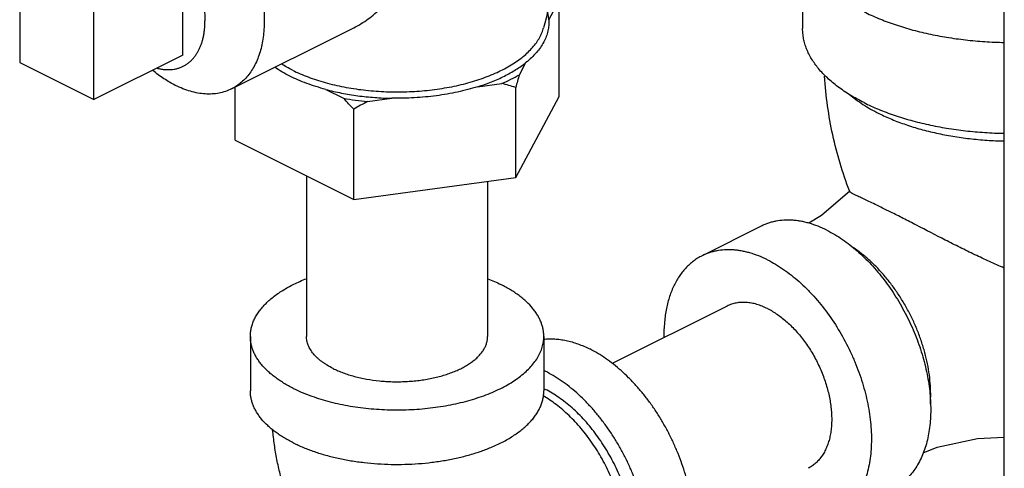
# Model space of a CAD drawing. Units: inches. Extents: x -48 to 54, y -38 to 57.
# Drawn here: x 29 to 32, y 38 to 40 of the extents above; entities that cross this region are included whole.
import ezdxf

# ---------------------------------------------------------------- set-up
doc = ezdxf.new("R2010")
doc.units = ezdxf.units.IN
doc.header["$LTSCALE"] = 1.21
doc.header["$MEASUREMENT"] = 0
doc.layers.get('0').update_dxf_attribs({"linetype": 'CONTINUOUS'})

msp = doc.modelspace()

# ---------------------------------------------------------------- linework, layer by layer
for p, q in [((31.98115, 36.87256), (31.98115, 40.34914)), ((31.37979, 39.78867), (31.37979, 39.51804)), ((29.53169, 39.43865), (29.53169, 39.70928)), ((29.04555, 39.68718), (29.04555, 39.41655)), ((29.26652, 39.30606), (29.26652, 39.5767)), ((30.62317, 39.54406), (30.6426, 39.58032)), ((30.6537, 39.31524), (30.6537, 39.5837)), ((29.6773, 39.33799), (30.04194, 39.52031)), ((29.53169, 39.43865), (29.26652, 39.30606)), ((29.04555, 39.41655), (29.26652, 39.30606)), ((30.53539, 39.38025), (30.55482, 39.41651)), ((29.68777, 39.18583), (29.68777, 39.34323)), ((30.41036, 39.34428), (30.48287, 39.35399)), ((30.52429, 39.07375), (30.52429, 39.34222)), ((29.95792, 39.33654), (30.01101, 39.31)), ((30.08274, 39.30039), (30.15525, 39.3101)), ((30.52429, 39.07375), (30.6537, 39.31524)), ((30.04133, 39.00905), (30.04133, 39.27752)), ((29.68777, 39.18583), (30.04133, 39.00905)), ((29.90074, 39.07934), (29.90074, 38.60101)), ((30.04133, 39.00905), (30.52429, 39.07375)), ((30.44074, 39.06256), (30.44074, 38.60101)), ((31.5201, 39.03362), (31.51988, 39.03419)), ((31.52067, 39.03218), (31.5201, 39.03362)), ((31.25671, 38.92949), (31.07993, 38.84111)), ((31.15484, 38.69129), (30.81217, 38.51995)), ((29.73324, 38.60101), (29.73324, 38.43863)), ((30.60824, 38.60101), (30.60824, 38.43863))]:
    msp.add_line(p, q)
for points in [[(31.52019, 39.03364), (31.43581, 38.96099), (31.39849, 38.9382)], [(31.73903, 38.25465), (31.78082, 38.2713), (31.90088, 38.29682), (31.98115, 38.30053)]]:
    msp.add_lwpolyline(points)
for centre, radius, start, end in [((32.59051, 38.7599), 2.14671, 163.20319, 164.26052), ((30.29343, 38.60874), 0.76896, 72.5287, 75.73728), ((29.17729, 38.50136), 1.16145, 41.93291, 44.12489), ((30.16371, 40.17725), 0.8806, 260.01406, 264.72446), ((30.53995, 38.42346), 0.98896, 117.53618, 120.27739), ((30.4572, 38.1863), 0.34763, 63.43298, 64.24945), ((30.47917, 38.17609), 0.29853, 63.43406, 64.38441)]:
    msp.add_arc(centre, radius, start, end)
for points, knots in [([(30.61945, 40.44045), (30.62842, 40.40289), (30.64406, 40.32708), (30.66044, 40.21201), (30.6697, 40.09592), (30.67177, 39.97939), (30.66666, 39.86298), (30.65439, 39.74724), (30.63503, 39.63278), (30.61745, 39.55751), (30.60751, 39.52028)], [0, 0, 0, 0, 0.1246335, 0.2496522, 0.3748934, 0.5002466, 0.6255681, 0.7507292, 0.8756178, 1, 1, 1, 1]), ([(30.04159, 39.52014), (30.05663, 39.52765), (30.07838, 39.54092), (30.10501, 39.56194), (30.12387, 39.57945), (30.14131, 39.59854), (30.15711, 39.61909), (30.17102, 39.64099), (30.18276, 39.66413), (30.19203, 39.68832), (30.19744, 39.70921), (30.20027, 39.72619), (30.20161, 39.73903), (30.20216, 39.75195), (30.20192, 39.76489), (30.20089, 39.77782), (30.19906, 39.79071), (30.19648, 39.80354), (30.19316, 39.81626), (30.18914, 39.82887), (30.18285, 39.84556), (30.17339, 39.86607), (30.15986, 39.88993), (30.14438, 39.91313), (30.12722, 39.93569), (30.10862, 39.95762), (30.08876, 39.97894), (30.06784, 39.99966), (30.04602, 40.01976), (30.02348, 40.03921), (30.00037, 40.05797), (29.97688, 40.07597), (29.95319, 40.09313), (29.9295, 40.10934), (29.90602, 40.1245), (29.88297, 40.1385), (29.86056, 40.15119), (29.84574, 40.15897), (29.83847, 40.1626)], [0, 0, 0, 0, 0.0581318, 0.0875919, 0.1172377, 0.1470144, 0.1768738, 0.2067549, 0.2366198, 0.266429, 0.2961836, 0.311053, 0.3259221, 0.3408029, 0.3557081, 0.3706501, 0.3856437, 0.4007072, 0.415855, 0.4310972, 0.4464469, 0.4775053, 0.5090844, 0.5412105, 0.5738678, 0.6070241, 0.6406225, 0.6745834, 0.7088095, 0.7431753, 0.7775338, 0.8117082, 0.8454965, 0.8786667, 0.9109651, 0.9421325, 0.971905, 1, 1, 1, 1]), ([(29.50959, 39.99816), (29.5165, 39.99471), (29.53031, 39.98713), (29.55052, 39.97413), (29.57049, 39.95936), (29.59009, 39.94292), (29.60922, 39.92489), (29.63418, 39.89865), (29.66344, 39.86254), (29.69464, 39.81525), (29.71707, 39.77308), (29.73263, 39.7381), (29.74299, 39.71149), (29.75198, 39.68465), (29.75955, 39.65775), (29.76565, 39.63094), (29.77025, 39.60438), (29.77332, 39.57822), (29.77484, 39.55262), (29.7748, 39.52772), (29.7732, 39.50368), (29.77006, 39.48062), (29.76538, 39.4587), (29.75919, 39.43802), (29.75152, 39.41872), (29.74243, 39.40091), (29.73195, 39.3847), (29.72014, 39.37018), (29.70707, 39.35745), (29.69282, 39.34659), (29.68257, 39.34063), (29.67731, 39.338)], [0, 0, 0, 0, 0.0293685, 0.0598259, 0.0913045, 0.1237392, 0.1570618, 0.1911855, 0.2613855, 0.3334323, 0.4063015, 0.4427211, 0.4789453, 0.5148436, 0.550289, 0.5851603, 0.6193452, 0.6527394, 0.6852524, 0.7168057, 0.7473389, 0.7768096, 0.8051967, 0.8325055, 0.858766, 0.8840412, 0.9084234, 0.9320399, 0.9550477, 0.9776325, 1, 1, 1, 1]), ([(29.3094, 39.85282), (29.31101, 39.85362), (29.31428, 39.85514), (29.32101, 39.8578), (29.32976, 39.86043), (29.34069, 39.86241), (29.35202, 39.86323), (29.36368, 39.86288), (29.37562, 39.86137), (29.38778, 39.8587), (29.4001, 39.8549), (29.41252, 39.84997), (29.42498, 39.84395), (29.43742, 39.83687), (29.44977, 39.82876), (29.46198, 39.81967), (29.47399, 39.80963), (29.48573, 39.7987), (29.49716, 39.78693), (29.50821, 39.77438), (29.52245, 39.75658), (29.53895, 39.73278), (29.55631, 39.70237), (29.56861, 39.67577), (29.577, 39.65399), (29.58251, 39.63756), (29.58722, 39.62109), (29.59111, 39.60467), (29.59416, 39.58836), (29.59635, 39.57225), (29.59767, 39.55643), (29.59798, 39.54597), (29.59798, 39.54082)], [0, 0, 0, 0, 0.0111423, 0.0223076, 0.0447889, 0.0676279, 0.0909842, 0.1149979, 0.1397847, 0.1654361, 0.1920175, 0.2195711, 0.2481158, 0.2776504, 0.3081547, 0.3395925, 0.3719126, 0.4050512, 0.4389335, 0.4734751, 0.5085836, 0.5800828, 0.6526024, 0.7252507, 0.7613504, 0.7971477, 0.8325362, 0.8674133, 0.901681, 0.9352548, 0.9680576, 1, 1, 1, 1]), ([(30.62317, 39.54406), (30.62355, 39.53849), (30.62349, 39.52723), (30.62088, 39.51039), (30.61577, 39.49372), (30.60821, 39.47731), (30.59825, 39.46125), (30.58596, 39.44563), (30.57141, 39.43053), (30.56056, 39.42111), (30.55482, 39.41651)], [0, 0, 0, 0, 0.1112278, 0.2234962, 0.3384712, 0.4577233, 0.5825981, 0.7141578, 0.8531693, 1, 1, 1, 1]), ([(30.62317, 39.54406), (30.62289, 39.54821), (30.62185, 39.55654), (30.61994, 39.5647), (30.61876, 39.56876)], [0, 0, 0, 0, 0.4962959, 1, 1, 1, 1]), ([(31.56285, 39.5677), (31.56983, 39.56422), (31.5841, 39.55741), (31.61385, 39.54451), (31.65317, 39.52977), (31.70284, 39.51455), (31.75513, 39.5017), (31.80958, 39.49133), (31.86573, 39.48354), (31.92308, 39.4784), (31.96169, 39.47677), (31.98109, 39.4764)], [0, 0, 0, 0, 0.0542185, 0.1099246, 0.2254711, 0.3460367, 0.4710187, 0.5997121, 0.7313304, 0.8650453, 1, 1, 1, 1]), ([(29.533, 39.4056), (29.53553, 39.40686), (29.54049, 39.40963), (29.54755, 39.41445), (29.55422, 39.41993), (29.56048, 39.42606), (29.56631, 39.43281), (29.57169, 39.44016), (29.57661, 39.44808), (29.58105, 39.45657), (29.585, 39.46558), (29.58844, 39.47509), (29.59137, 39.48506), (29.59378, 39.49548), (29.59566, 39.50631), (29.597, 39.51752), (29.5978, 39.52906), (29.59798, 39.53687), (29.59798, 39.54082)], [0, 0, 0, 0, 0.0537206, 0.1077137, 0.1622453, 0.217566, 0.2739078, 0.331477, 0.3904528, 0.4509862, 0.5131977, 0.5771801, 0.6429929, 0.7106717, 0.780234, 0.8516792, 0.9249657, 1, 1, 1, 1]), ([(29.85915, 39.39363), (29.86651, 39.38995), (29.88174, 39.38287), (29.90552, 39.37325), (29.93058, 39.36448), (29.95679, 39.35661), (29.98403, 39.34966), (30.02188, 39.3416), (30.07088, 39.33411), (30.13105, 39.32929), (30.19198, 39.32865), (30.24264, 39.33163), (30.28258, 39.33613), (30.31188, 39.34052), (30.34049, 39.34591), (30.36829, 39.35228), (30.39514, 39.3596), (30.42091, 39.36783), (30.44547, 39.37694), (30.46872, 39.38687), (30.49053, 39.39759), (30.51081, 39.40904), (30.52946, 39.42117), (30.54639, 39.43392), (30.56152, 39.44723), (30.57477, 39.46104), (30.58608, 39.4753), (30.59539, 39.48993), (30.60265, 39.50487), (30.60614, 39.51515), (30.60751, 39.52028)], [0, 0, 0, 0, 0.0299319, 0.0610467, 0.0932479, 0.1264445, 0.1605457, 0.1954476, 0.2671694, 0.3406346, 0.4147975, 0.4885867, 0.5250149, 0.5609562, 0.5962862, 0.6308869, 0.6646456, 0.6974602, 0.7292362, 0.7598922, 0.7893597, 0.8175859, 0.8445373, 0.8701997, 0.8945865, 0.9177366, 0.9397245, 0.9606585, 0.9806877, 1, 1, 1, 1]), ([(31.56285, 39.29707), (31.55573, 39.30063), (31.54184, 39.30792), (31.51555, 39.32313), (31.49109, 39.33951), (31.46878, 39.35708), (31.44896, 39.37455), (31.43131, 39.39303), (31.41627, 39.41247), (31.40661, 39.42705), (31.39839, 39.44186), (31.39163, 39.45686), (31.38635, 39.47202), (31.38258, 39.48729), (31.3803, 39.50264), (31.37979, 39.51292), (31.37979, 39.51804)], [0, 0, 0, 0, 0.079153, 0.155933, 0.3020426, 0.3713575, 0.438203, 0.5646917, 0.6246068, 0.6824712, 0.7384768, 0.7928582, 0.8458835, 0.8978563, 0.9491108, 1, 1, 1, 1]), ([(29.45502, 39.39979), (29.45853, 39.39887), (29.4655, 39.39732), (29.47595, 39.39583), (29.4862, 39.39522), (29.49621, 39.3955), (29.50594, 39.39667), (29.51535, 39.39872), (29.52441, 39.40166), (29.53019, 39.40419), (29.533, 39.4056)], [0, 0, 0, 0, 0.1359283, 0.2678233, 0.3960373, 0.5210057, 0.6432545, 0.7633838, 0.8820613, 1, 1, 1, 1]), ([(29.85063, 39.37627), (29.84272, 39.38022), (29.82751, 39.3884), (29.81287, 39.39757), (29.8059, 39.40231)], [0, 0, 0, 0, 0.5121914, 1, 1, 1, 1]), ([(29.85915, 39.39363), (29.85335, 39.39653), (29.84207, 39.40249), (29.83109, 39.40899), (29.82579, 39.41232)], [0, 0, 0, 0, 0.5089127, 1, 1, 1, 1]), ([(30.41036, 39.34428), (30.41755, 39.34652), (30.43167, 39.3512), (30.45874, 39.36133), (30.49029, 39.3753), (30.51946, 39.39151), (30.54047, 39.4055), (30.55018, 39.41279), (30.55482, 39.41651)], [0, 0, 0, 0, 0.139156, 0.2747256, 0.5338331, 0.7758379, 0.8902074, 1, 1, 1, 1]), ([(29.50959, 39.34864), (29.50383, 39.35152), (29.49231, 39.35775), (29.46941, 39.37194), (29.45292, 39.38419), (29.44222, 39.39298)], [0, 0, 0, 0, 0.2391618, 0.4858328, 1, 1, 1, 1]), ([(29.95792, 39.33654), (29.94821, 39.33912), (29.9292, 39.34464), (29.90157, 39.35407), (29.87541, 39.3645), (29.85869, 39.37223), (29.85063, 39.37627)], [0, 0, 0, 0, 0.2630553, 0.5180356, 0.763956, 1, 1, 1, 1]), ([(30.48287, 39.35399), (30.49208, 39.35794), (30.50987, 39.36614), (30.52713, 39.37543), (30.53539, 39.38025)], [0, 0, 0, 0, 0.5116101, 1, 1, 1, 1]), ([(31.51988, 39.03419), (31.50925, 39.06118), (31.49024, 39.1162), (31.46845, 39.20096), (31.45316, 39.28764), (31.4472, 39.3462), (31.44522, 39.37565)], [0, 0, 0, 0, 0.2480692, 0.4971342, 0.7476435, 1, 1, 1, 1]), ([(29.67731, 39.338), (29.67144, 39.33506), (29.6592, 39.32998), (29.6398, 39.32493), (29.61945, 39.32246), (29.59832, 39.32257), (29.57656, 39.32527), (29.55433, 39.33052), (29.5318, 39.33828), (29.51699, 39.34494), (29.50959, 39.34864)], [0, 0, 0, 0, 0.1129559, 0.2272704, 0.3442194, 0.464904, 0.590241, 0.7209523, 0.8575122, 1, 1, 1, 1]), ([(30.41036, 39.34428), (30.40075, 39.34128), (30.3811, 39.33566), (30.35092, 39.32844), (30.31975, 39.32237), (30.28777, 39.31745), (30.25516, 39.31373), (30.22208, 39.31122), (30.18872, 39.30994), (30.16641, 39.30991), (30.15525, 39.3101)], [0, 0, 0, 0, 0.116916, 0.2371322, 0.3601267, 0.4854313, 0.6125803, 0.7410894, 0.8704396, 1, 1, 1, 1]), ([(29.95792, 39.33654), (29.97338, 39.33242), (30.00509, 39.32515), (30.05387, 39.31714), (30.10416, 39.31194), (30.13815, 39.31039), (30.15525, 39.3101)], [0, 0, 0, 0, 0.2404094, 0.4887792, 0.7427972, 1, 1, 1, 1]), ([(31.51941, 39.32178), (31.52561, 39.31649), (31.5387, 39.30613), (31.55244, 39.29664), (31.5596, 39.29201)], [0, 0, 0, 0, 0.4884958, 1, 1, 1, 1]), ([(31.5596, 39.29201), (31.56708, 39.28716), (31.58267, 39.27774), (31.59874, 39.26919), (31.60705, 39.26504)], [0, 0, 0, 0, 0.4898631, 1, 1, 1, 1]), ([(31.56285, 39.29707), (31.56983, 39.29358), (31.5841, 39.28678), (31.61385, 39.27388), (31.65317, 39.25914), (31.70284, 39.24391), (31.75513, 39.23106), (31.80958, 39.2207), (31.86573, 39.21291), (31.92308, 39.20777), (31.96169, 39.20613), (31.98109, 39.20577)], [0, 0, 0, 0, 0.0542185, 0.1099246, 0.2254711, 0.3460367, 0.4710187, 0.5997121, 0.7313304, 0.8650453, 1, 1, 1, 1]), ([(31.60705, 39.26504), (31.6197, 39.25872), (31.64614, 39.24673), (31.68784, 39.23108), (31.73226, 39.21742), (31.77901, 39.20588), (31.8277, 39.19654), (31.87791, 39.1895), (31.92921, 39.18481), (31.96375, 39.18328), (31.98111, 39.18291)], [0, 0, 0, 0, 0.1099524, 0.2255015, 0.3460556, 0.4710221, 0.5996934, 0.7312958, 0.8650148, 1, 1, 1, 1]), ([(31.52432, 39.02871), (31.52385, 39.02902), (31.523, 39.02961), (31.52192, 39.03049), (31.52114, 39.03132), (31.52079, 39.03189), (31.52068, 39.03217)], [0, 0, 0, 0, 0.3331169, 0.6059166, 0.8249418, 1, 1, 1, 1]), ([(31.64262, 38.97116), (31.63443, 38.97526), (31.61894, 38.98294), (31.59705, 38.9936), (31.57799, 39.00272), (31.56183, 39.01032), (31.5502, 39.01575), (31.54233, 39.01944), (31.53748, 39.02175), (31.53329, 39.0238), (31.52974, 39.0256), (31.52681, 39.02719), (31.52508, 39.02822), (31.52432, 39.02871)], [0, 0, 0, 0, 0.2086774, 0.3943024, 0.5550678, 0.6905614, 0.8013506, 0.8478241, 0.8886303, 0.9239925, 0.9541548, 0.9793918, 1, 1, 1, 1]), ([(31.98115, 38.80455), (31.96644, 38.81073), (31.937, 38.82365), (31.89307, 38.84424), (31.84909, 38.86581), (31.79117, 38.89506), (31.73474, 38.92425), (31.68059, 38.95203), (31.65492, 38.96501), (31.64262, 38.97116)], [0, 0, 0, 0, 0.1268279, 0.255539, 0.3856506, 0.5161875, 0.7713559, 0.8906418, 1, 1, 1, 1]), ([(31.45237, 38.91707), (31.44373, 38.92139), (31.42646, 38.92915), (31.40432, 38.93678), (31.38679, 38.94137), (31.3739, 38.94403), (31.36116, 38.94595), (31.34456, 38.9475), (31.3242, 38.94761), (31.30429, 38.9452), (31.28899, 38.94175), (31.27788, 38.93843), (31.26709, 38.93438), (31.26012, 38.9312), (31.2567, 38.92949)], [0, 0, 0, 0, 0.1424552, 0.2789838, 0.345055, 0.4097094, 0.4730191, 0.5350679, 0.6557249, 0.7726471, 0.8300764, 0.8870016, 0.9435866, 1, 1, 1, 1]), ([(31.45237, 38.91707), (31.4603, 38.9131), (31.47615, 38.90441), (31.49137, 38.89466), (31.49895, 38.88946)], [0, 0, 0, 0, 0.4910279, 1, 1, 1, 1]), ([(31.49895, 38.88946), (31.50641, 38.88434), (31.52122, 38.87347), (31.54274, 38.85569), (31.5638, 38.83627), (31.59135, 38.80806), (31.61721, 38.77726), (31.6412, 38.74429), (31.65835, 38.71832), (31.67443, 38.69141), (31.68936, 38.66372), (31.70307, 38.63537), (31.71956, 38.59704), (31.73673, 38.54848), (31.75159, 38.48979), (31.75895, 38.44112), (31.76158, 38.40315), (31.76193, 38.3757), (31.76067, 38.34908), (31.75783, 38.32344), (31.75339, 38.29891), (31.7474, 38.2756), (31.73987, 38.25365), (31.73084, 38.23317), (31.72036, 38.21426), (31.70848, 38.19702), (31.69525, 38.18154), (31.68074, 38.16792), (31.66503, 38.15623), (31.6538, 38.14976), (31.64804, 38.14688)], [0, 0, 0, 0, 0.0313289, 0.0635581, 0.0966289, 0.1304691, 0.2000705, 0.2356512, 0.2716021, 0.3078107, 0.3441603, 0.3805335, 0.4168125, 0.488604, 0.5586537, 0.6261442, 0.6587204, 0.6904122, 0.721162, 0.7509286, 0.7796855, 0.8074284, 0.8341722, 0.8599567, 0.8848476, 0.9089356, 0.9323408, 0.9552063, 0.9776987, 1, 1, 1, 1]), ([(31.07992, 38.8411), (31.0754, 38.83884), (31.06655, 38.83389), (31.05396, 38.82523), (31.04207, 38.81538), (31.03095, 38.80435), (31.02061, 38.79219), (31.00776, 38.7743), (30.99387, 38.74914), (30.98335, 38.72157), (30.97674, 38.69791), (30.97123, 38.67251), (30.96688, 38.63892), (30.96607, 38.61149), (30.96628, 38.59745)], [0, 0, 0, 0, 0.0534946, 0.1072731, 0.1616093, 0.2167641, 0.2729755, 0.3304539, 0.449836, 0.5760904, 0.642033, 0.7098787, 0.851239, 1, 1, 1, 1]), ([(31.27559, 38.82868), (31.26696, 38.833), (31.24969, 38.84076), (31.22754, 38.84839), (31.21001, 38.85298), (31.19713, 38.85564), (31.18439, 38.85756), (31.16778, 38.85911), (31.14742, 38.85923), (31.12751, 38.85681), (31.11221, 38.85336), (31.1011, 38.85004), (31.09031, 38.84599), (31.08334, 38.84281), (31.07992, 38.8411)], [0, 0, 0, 0, 0.1424552, 0.2789838, 0.345055, 0.4097094, 0.4730191, 0.5350679, 0.6557249, 0.7726471, 0.8300764, 0.8870016, 0.9435866, 1, 1, 1, 1]), ([(31.76071, 38.39983), (31.76147, 38.40998), (31.76212, 38.43074), (31.76066, 38.46241), (31.7568, 38.49497), (31.75059, 38.52812), (31.74206, 38.56156), (31.73131, 38.59498), (31.71843, 38.62809), (31.70354, 38.66058), (31.68676, 38.69217), (31.66826, 38.72255), (31.64821, 38.75147), (31.62677, 38.77865), (31.60415, 38.80384), (31.58056, 38.82684), (31.5562, 38.84741), (31.53925, 38.85963), (31.5307, 38.86527)], [0, 0, 0, 0, 0.0564442, 0.1151104, 0.1757901, 0.2382256, 0.3021191, 0.3671403, 0.4329366, 0.4991396, 0.5653724, 0.6312584, 0.6964272, 0.7605226, 0.8232112, 0.8841887, 0.9431903, 1, 1, 1, 1]), ([(31.27559, 38.82868), (31.28365, 38.82465), (31.29976, 38.81581), (31.32334, 38.80064), (31.34664, 38.78341), (31.36951, 38.76423), (31.39183, 38.7432), (31.42094, 38.71258), (31.45508, 38.67046), (31.49148, 38.61528), (31.51765, 38.56608), (31.53581, 38.52528), (31.54789, 38.49423), (31.55838, 38.46292), (31.56721, 38.43154), (31.57433, 38.40026), (31.5797, 38.36927), (31.58327, 38.33875), (31.58505, 38.30888), (31.585, 38.27983), (31.58314, 38.25178), (31.57947, 38.22489), (31.57401, 38.1993), (31.56679, 38.17518), (31.55784, 38.15267), (31.54723, 38.13189), (31.535, 38.11298), (31.52123, 38.09604), (31.50598, 38.08118), (31.48936, 38.06851), (31.4774, 38.06156), (31.47126, 38.05849)], [0, 0, 0, 0, 0.0293685, 0.0598259, 0.0913045, 0.1237392, 0.1570618, 0.1911855, 0.2613855, 0.3334323, 0.4063015, 0.4427211, 0.4789453, 0.5148436, 0.550289, 0.5851603, 0.6193452, 0.6527394, 0.6852524, 0.7168057, 0.7473389, 0.7768096, 0.8051967, 0.8325055, 0.858766, 0.8840412, 0.9084234, 0.9320399, 0.9550477, 0.9776325, 1, 1, 1, 1]), ([(29.73324, 38.60101), (29.73324, 38.60514), (29.73371, 38.61343), (29.73582, 38.6258), (29.73933, 38.63809), (29.74422, 38.65024), (29.75048, 38.66223), (29.75807, 38.67402), (29.76699, 38.68556), (29.77718, 38.69683), (29.78863, 38.70779), (29.80129, 38.7184), (29.81512, 38.72863), (29.83009, 38.73846), (29.84614, 38.74785), (29.86322, 38.75677), (29.88128, 38.76519), (29.89374, 38.77038), (29.90012, 38.77289)], [0, 0, 0, 0, 0.0487853, 0.098033, 0.1481869, 0.1996578, 0.2528064, 0.3079435, 0.3653236, 0.4251417, 0.4875465, 0.5526347, 0.6204574, 0.6910334, 0.7643395, 0.8403244, 0.9189132, 1, 1, 1, 1]), ([(30.44135, 38.77289), (30.44804, 38.77026), (30.46109, 38.76481), (30.47388, 38.7588), (30.4801, 38.75569)], [0, 0, 0, 0, 0.5084049, 1, 1, 1, 1]), ([(30.60824, 38.60101), (30.60824, 38.60459), (30.60788, 38.61179), (30.60629, 38.62254), (30.60364, 38.63323), (30.59995, 38.64384), (30.59522, 38.65434), (30.58946, 38.66471), (30.5827, 38.67491), (30.57217, 38.68852), (30.55982, 38.70146), (30.54594, 38.71368), (30.53444, 38.72275), (30.52206, 38.73152), (30.50883, 38.73998), (30.4948, 38.7481), (30.48508, 38.7532), (30.4801, 38.75569)], [0, 0, 0, 0, 0.0508871, 0.1021394, 0.1541101, 0.2071333, 0.2615124, 0.3175157, 0.3753776, 0.4352902, 0.5617737, 0.6286165, 0.6979285, 0.7697472, 0.8440734, 0.9208503, 1, 1, 1, 1]), ([(31.27559, 38.68362), (31.27026, 38.68628), (31.2596, 38.69108), (31.24594, 38.69578), (31.23512, 38.69862), (31.22717, 38.70026), (31.21931, 38.70145), (31.20906, 38.7024), (31.19649, 38.70247), (31.18421, 38.70098), (31.17476, 38.69885), (31.16791, 38.6968), (31.16125, 38.69431), (31.15695, 38.69234), (31.15483, 38.69128)], [0, 0, 0, 0, 0.1424552, 0.2789838, 0.345055, 0.4097094, 0.4730191, 0.5350679, 0.6557249, 0.7726471, 0.8300764, 0.8870016, 0.9435866, 1, 1, 1, 1]), ([(31.27559, 38.68362), (31.28056, 38.68113), (31.29051, 38.67568), (31.30506, 38.66632), (31.31944, 38.65568), (31.33355, 38.64384), (31.34732, 38.63087), (31.36529, 38.61197), (31.38636, 38.58597), (31.40882, 38.55192), (31.42498, 38.52156), (31.43618, 38.49638), (31.44364, 38.47722), (31.45011, 38.45789), (31.45556, 38.43853), (31.45996, 38.41922), (31.46327, 38.4001), (31.46548, 38.38126), (31.46657, 38.36283), (31.46654, 38.3449), (31.46539, 38.32759), (31.46313, 38.31099), (31.45976, 38.29521), (31.4553, 38.28032), (31.44978, 38.26643), (31.44323, 38.2536), (31.43569, 38.24193), (31.42855, 38.23316), (31.4224, 38.22682), (31.41603, 38.22098), (31.40751, 38.21449), (31.40013, 38.2102), (31.39635, 38.2083)], [0, 0, 0, 0, 0.0293682, 0.0598253, 0.0913036, 0.123738, 0.1570602, 0.1911836, 0.2613828, 0.3334289, 0.4062974, 0.4427166, 0.4789405, 0.5148384, 0.5502835, 0.5851544, 0.619339, 0.6527328, 0.6852455, 0.7167985, 0.7473313, 0.7768018, 0.8051886, 0.8324972, 0.8587573, 0.8840323, 0.9084142, 0.9320305, 0.9436044, 0.9550482, 0.9776328, 1, 1, 1, 1]), ([(29.86138, 38.44633), (29.85639, 38.44882), (29.84667, 38.45392), (29.83264, 38.46204), (29.81941, 38.4705), (29.80703, 38.47927), (29.79553, 38.48834), (29.78165, 38.50056), (29.7693, 38.5135), (29.75877, 38.52711), (29.75201, 38.53732), (29.74625, 38.54768), (29.74152, 38.55819), (29.73783, 38.56879), (29.73518, 38.57949), (29.73359, 38.59023), (29.73324, 38.59743), (29.73324, 38.60101)], [0, 0, 0, 0, 0.0791497, 0.1559266, 0.2302528, 0.3020715, 0.3713835, 0.4382263, 0.5647098, 0.6246224, 0.6824843, 0.7384876, 0.7928667, 0.8458899, 0.8978606, 0.9491129, 1, 1, 1, 1]), ([(29.86138, 38.44633), (29.86913, 38.44246), (29.8852, 38.43501), (29.91035, 38.42498), (29.9369, 38.4159), (29.96471, 38.40781), (29.99363, 38.40077), (30.0235, 38.39481), (30.05418, 38.38996), (30.08548, 38.38625), (30.11724, 38.3837), (30.14929, 38.38233), (30.18146, 38.38213), (30.22412, 38.38344), (30.26637, 38.38707), (30.30782, 38.39307), (30.33798, 38.39866), (30.36724, 38.40535), (30.39544, 38.41309), (30.42242, 38.42184), (30.44805, 38.43157), (30.47218, 38.4422), (30.49469, 38.4537), (30.51545, 38.46599), (30.53436, 38.47902), (30.55131, 38.49271), (30.56621, 38.507), (30.57898, 38.52181), (30.58955, 38.53707), (30.59654, 38.55025), (30.60091, 38.56089), (30.60358, 38.56885), (30.60566, 38.57685), (30.60714, 38.58488), (30.60804, 38.59294), (30.60824, 38.59833), (30.60824, 38.60101)], [0, 0, 0, 0, 0.0306591, 0.0625944, 0.0956953, 0.1298582, 0.1649765, 0.2009257, 0.23757, 0.2747674, 0.3123714, 0.3502318, 0.3881949, 0.4261067, 0.5011494, 0.5379939, 0.5741894, 0.6096001, 0.6440965, 0.6775616, 0.7098879, 0.7409851, 0.7707773, 0.7992106, 0.8262531, 0.8519013, 0.8761835, 0.8991649, 0.9209536, 0.9417034, 0.9517558, 0.9616285, 0.9713535, 0.980966, 0.9905022, 1, 1, 1, 1]), ([(29.97982, 38.50555), (29.97376, 38.50858), (29.96498, 38.5134), (29.95392, 38.52047), (29.94628, 38.52588), (29.93918, 38.53148), (29.93061, 38.53902), (29.92299, 38.547), (29.9165, 38.5554), (29.91232, 38.5617), (29.90877, 38.5681), (29.90585, 38.57458), (29.90357, 38.58113), (29.90194, 38.58773), (29.90095, 38.59436), (29.90074, 38.5988), (29.90074, 38.60101)], [0, 0, 0, 0, 0.1558783, 0.230213, 0.3020471, 0.3713675, 0.4382133, 0.5646946, 0.6246059, 0.6824716, 0.7384795, 0.7928596, 0.8458847, 0.8978579, 0.9491112, 1, 1, 1, 1]), ([(29.97982, 38.50555), (29.9846, 38.50316), (29.99452, 38.49857), (30.01004, 38.49238), (30.02642, 38.48677), (30.04359, 38.48178), (30.06143, 38.47744), (30.08624, 38.47249), (30.11175, 38.46899), (30.13772, 38.4669), (30.1575, 38.46605), (30.17735, 38.46593), (30.19717, 38.46654), (30.21684, 38.46787), (30.23627, 38.46992), (30.25534, 38.47268), (30.27395, 38.47613), (30.29201, 38.48026), (30.30941, 38.48504), (30.32606, 38.49044), (30.34188, 38.49644), (30.35677, 38.503), (30.37066, 38.5101), (30.38347, 38.51768), (30.39514, 38.52572), (30.4056, 38.53417), (30.4148, 38.54299), (30.42145, 38.55071), (30.42607, 38.55702), (30.43011, 38.56326), (30.43432, 38.5712), (30.43742, 38.57946), (30.43914, 38.5861), (30.44006, 38.59106), (30.44061, 38.59603), (30.44074, 38.59935), (30.44074, 38.60101)], [0, 0, 0, 0, 0.0306549, 0.0625914, 0.0956964, 0.1298607, 0.1649771, 0.200926, 0.2747545, 0.3123587, 0.3502189, 0.3881823, 0.4260941, 0.4638007, 0.5011506, 0.5379948, 0.5741908, 0.6096014, 0.644098, 0.6775633, 0.7098895, 0.740987, 0.7707791, 0.7992124, 0.8262554, 0.8519032, 0.876186, 0.899167, 0.910206, 0.9209645, 0.9417143, 0.9616282, 0.9713535, 0.980966, 0.9905022, 1, 1, 1, 1]), ([(30.60812, 38.59282), (30.61348, 38.59339), (30.62437, 38.59406), (30.64095, 38.5937), (30.65786, 38.592), (30.67505, 38.58895), (30.69247, 38.58456), (30.71006, 38.57886), (30.72776, 38.57186), (30.73943, 38.56643), (30.74526, 38.56351)], [0, 0, 0, 0, 0.113783, 0.2301693, 0.3495361, 0.472207, 0.5984476, 0.728462, 0.8623209, 1, 1, 1, 1]), ([(30.94091, 37.79331), (30.94704, 37.79638), (30.95901, 37.80333), (30.97563, 37.816), (30.99088, 37.83086), (31.00466, 37.84779), (31.01689, 37.86671), (31.02751, 37.88748), (31.03645, 37.91), (31.04367, 37.93412), (31.04913, 37.9597), (31.05281, 37.98659), (31.05467, 38.01465), (31.05472, 38.04369), (31.05295, 38.07356), (31.04937, 38.10408), (31.04401, 38.13507), (31.03689, 38.16635), (31.02806, 38.19774), (31.01757, 38.22905), (31.00548, 38.2601), (30.99187, 38.2907), (30.9768, 38.32068), (30.96038, 38.34987), (30.9427, 38.37808), (30.92385, 38.40516), (30.90396, 38.43094), (30.88314, 38.45528), (30.8615, 38.47803), (30.83918, 38.49906), (30.81631, 38.51825), (30.79301, 38.53547), (30.76943, 38.55064), (30.75332, 38.55948), (30.74526, 38.56351)], [0, 0, 0, 0, 0.0223663, 0.0449495, 0.0679556, 0.0915699, 0.1159502, 0.1412228, 0.1674812, 0.1947872, 0.2231721, 0.2526401, 0.2831709, 0.3147218, 0.3472323, 0.3806243, 0.4148068, 0.4496759, 0.4851191, 0.5210151, 0.5572375, 0.5936549, 0.6301341, 0.6665406, 0.7027412, 0.7386051, 0.7740058, 0.8088236, 0.8429458, 0.8762688, 0.9087012, 0.9401745, 0.970629, 1, 1, 1, 1]), ([(30.80832, 37.72702), (30.81446, 37.73009), (30.82642, 37.73704), (30.84305, 37.74971), (30.8583, 37.76456), (30.87208, 37.7815), (30.88431, 37.80042), (30.89492, 37.82119), (30.90387, 37.84371), (30.91109, 37.86782), (30.91655, 37.89341), (30.92022, 37.9203), (30.92209, 37.94835), (30.92214, 37.9774), (30.92036, 38.00727), (30.91679, 38.03779), (30.91142, 38.06878), (30.90431, 38.10006), (30.89548, 38.13145), (30.88499, 38.16276), (30.8729, 38.1938), (30.85929, 38.22441), (30.84422, 38.25439), (30.8278, 38.28358), (30.81011, 38.31179), (30.79127, 38.33887), (30.77138, 38.36465), (30.75055, 38.38899), (30.72892, 38.41174), (30.7066, 38.43277), (30.68372, 38.45195), (30.66043, 38.46918), (30.63685, 38.48435), (30.62074, 38.49319), (30.61268, 38.49722)], [0, 0, 0, 0, 0.0223663, 0.0449495, 0.0679556, 0.0915699, 0.1159502, 0.1412228, 0.1674812, 0.1947872, 0.2231721, 0.2526401, 0.2831709, 0.3147218, 0.3472323, 0.3806243, 0.4148068, 0.4496759, 0.4851191, 0.5210151, 0.5572375, 0.5936549, 0.6301341, 0.6665406, 0.7027412, 0.7386051, 0.7740058, 0.8088236, 0.8429458, 0.8762688, 0.9087012, 0.9401745, 0.970629, 1, 1, 1, 1]), ([(29.86138, 38.28395), (29.85639, 38.28644), (29.84667, 38.29154), (29.83264, 38.29967), (29.81941, 38.30812), (29.80703, 38.31689), (29.79553, 38.32596), (29.78165, 38.33818), (29.7693, 38.35112), (29.75877, 38.36473), (29.75201, 38.37494), (29.74625, 38.38531), (29.74152, 38.39581), (29.73783, 38.40641), (29.73518, 38.41711), (29.73359, 38.42785), (29.73324, 38.43505), (29.73324, 38.43863)], [0, 0, 0, 0, 0.0791497, 0.1559266, 0.2302528, 0.3020715, 0.3713835, 0.4382263, 0.5647098, 0.6246224, 0.6824843, 0.7384876, 0.7928667, 0.8458899, 0.8978606, 0.9491129, 1, 1, 1, 1]), ([(30.45441, 38.2721), (30.46032, 38.27462), (30.47187, 38.2798), (30.48859, 38.28816), (30.50438, 38.29697), (30.51919, 38.30618), (30.53299, 38.31579), (30.54574, 38.32575), (30.55739, 38.33605), (30.56791, 38.34665), (30.57728, 38.35753), (30.58546, 38.36864), (30.59243, 38.37997), (30.59817, 38.39148), (30.60266, 38.40314), (30.60587, 38.41491), (30.6078, 38.42675), (30.60824, 38.43468), (30.60824, 38.43863)], [0, 0, 0, 0, 0.0805367, 0.1585805, 0.2340503, 0.3068904, 0.3770645, 0.4445706, 0.5094401, 0.571735, 0.6315636, 0.6890776, 0.7444719, 0.7979966, 0.8499491, 0.9006718, 0.9505509, 1, 1, 1, 1]), ([(30.78037, 37.78292), (30.78564, 37.78555), (30.79589, 37.79151), (30.81014, 37.80237), (30.82321, 37.8151), (30.83502, 37.82962), (30.8455, 37.84583), (30.8546, 37.86364), (30.86227, 37.88294), (30.86846, 37.90361), (30.87314, 37.92554), (30.87629, 37.94859), (30.87789, 37.97264), (30.87793, 37.99753), (30.87641, 38.02314), (30.87334, 38.0493), (30.86874, 38.07586), (30.86264, 38.10267), (30.85508, 38.12957), (30.84609, 38.15641), (30.83573, 38.18302), (30.82406, 38.20926), (30.81114, 38.23495), (30.79707, 38.25997), (30.78191, 38.28415), (30.76576, 38.30736), (30.74871, 38.32946), (30.73086, 38.35033), (30.71231, 38.36983), (30.69318, 38.38785), (30.67358, 38.40429), (30.65361, 38.41906), (30.6334, 38.43206), (30.61959, 38.43964), (30.61268, 38.4431)], [0, 0, 0, 0, 0.0223663, 0.0449495, 0.0679556, 0.0915699, 0.1159502, 0.1412228, 0.1674812, 0.1947872, 0.2231721, 0.2526401, 0.2831709, 0.3147218, 0.3472323, 0.3806243, 0.4148068, 0.4496759, 0.4851191, 0.5210151, 0.5572375, 0.5936549, 0.6301341, 0.6665406, 0.7027412, 0.7386051, 0.7740058, 0.8088236, 0.8429458, 0.8762688, 0.9087012, 0.9401745, 0.970629, 1, 1, 1, 1]), ([(30.75829, 37.77188), (30.76085, 37.77316), (30.76592, 37.77589), (30.77573, 37.78198), (30.78502, 37.789), (30.79371, 37.79685), (30.8021, 37.80537), (30.81186, 37.81715), (30.82223, 37.83281), (30.82972, 37.847), (30.83504, 37.85905), (30.84, 37.8718), (30.8453, 37.88859), (30.85017, 37.90977), (30.85358, 37.93205), (30.85551, 37.9553), (30.85596, 37.9794), (30.85493, 38.00422), (30.85241, 38.02961), (30.84843, 38.05544), (30.843, 38.08155), (30.83616, 38.10781), (30.82794, 38.13406), (30.8184, 38.16017), (30.80395, 38.19461), (30.78296, 38.23635), (30.75833, 38.27585), (30.73669, 38.30561), (30.71971, 38.32672), (30.702, 38.34661), (30.68368, 38.36515), (30.66483, 38.38225), (30.63954, 38.40267), (30.61951, 38.41608), (30.60583, 38.42389)], [0, 0, 0, 0, 0.0111579, 0.0223418, 0.0448801, 0.0562937, 0.0678314, 0.0913544, 0.1156114, 0.1407256, 0.1536379, 0.1667971, 0.1938754, 0.2220026, 0.2511868, 0.2814143, 0.3126489, 0.3448377, 0.3779106, 0.4117849, 0.4463654, 0.4815479, 0.5172197, 0.5532624, 0.5895525, 0.6623499, 0.7346123, 0.7702405, 0.8053674, 0.8398821, 0.8736806, 0.9066682, 0.9387622, 1, 1, 1, 1]), ([(30.15737, 37.755), (30.14436, 37.76151), (30.12519, 37.77198), (30.10045, 37.78731), (30.07629, 37.80353), (30.04723, 37.82542), (30.01434, 37.85411), (29.98358, 37.88505), (29.95505, 37.91803), (29.92884, 37.95289), (29.90501, 37.98942), (29.88356, 38.02744), (29.86453, 38.06678), (29.84789, 38.1073), (29.83362, 38.14883), (29.82168, 38.19126), (29.81203, 38.23448), (29.80462, 38.27837), (29.80116, 38.30793), (29.79978, 38.32279)], [0, 0, 0, 0, 0.0622337, 0.093353, 0.1244685, 0.1866732, 0.2488551, 0.3110094, 0.3731458, 0.4352735, 0.4974182, 0.5596058, 0.6218758, 0.6842747, 0.7468479, 0.8096532, 0.8727386, 0.9361685, 1, 1, 1, 1]), ([(29.86138, 38.28395), (29.86624, 38.28152), (29.87621, 38.27677), (29.89697, 38.26776), (29.91869, 38.25961), (29.94124, 38.2523), (29.96489, 38.24539), (29.99556, 38.23784), (30.03356, 38.23058), (30.07274, 38.22512), (30.11276, 38.22149), (30.15329, 38.21974), (30.19396, 38.21988), (30.23444, 38.22189), (30.27437, 38.22578), (30.3134, 38.23151), (30.3512, 38.23901), (30.38167, 38.24677), (30.40515, 38.25384), (30.42749, 38.26129), (30.44381, 38.26758), (30.45441, 38.2721)], [0, 0, 0, 0, 0.0268173, 0.0543684, 0.1115109, 0.1410325, 0.1711372, 0.2329383, 0.2965742, 0.3616584, 0.4277836, 0.4945286, 0.5614601, 0.6281432, 0.694146, 0.7590481, 0.8224454, 0.8839592, 0.9139034, 0.9432505, 1, 1, 1, 1])]:
    msp.add_open_spline(points, degree=3, knots=knots)

doc.saveas('drawing.dxf')
